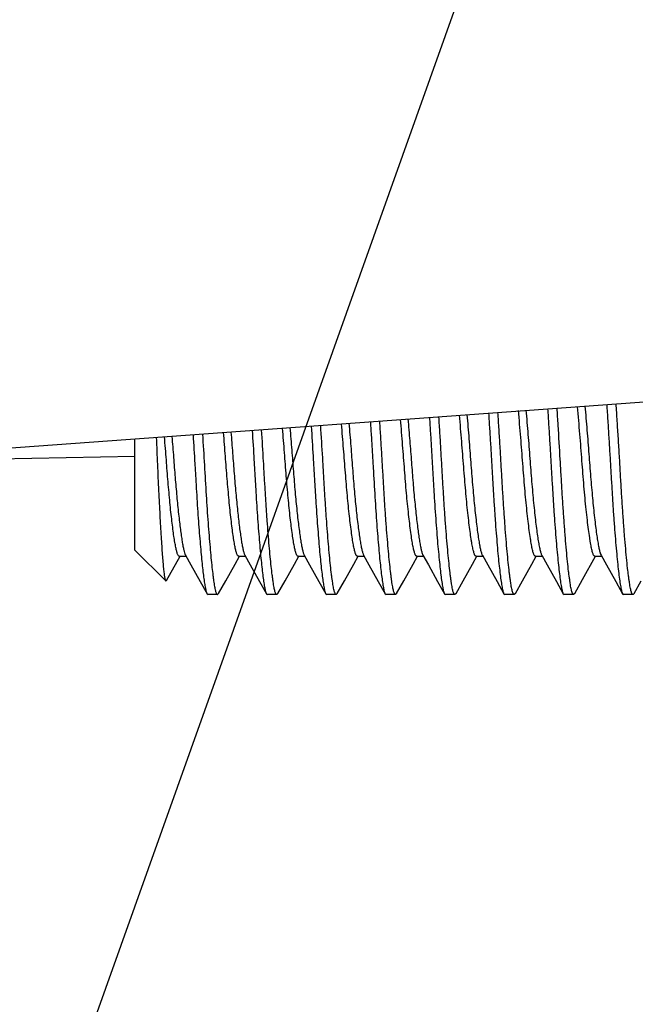
# Model space of a CAD drawing. Units: inches. Extents: x 0 to 17, y 0 to 11.
# Drawn here: x 6.5 to 6.6, y 5.7 to 5.9 of the extents above; entities that cross this region are included whole.
import ezdxf

# ---------------------------------------------------------------- set-up
doc = ezdxf.new("R2010")
doc.units = ezdxf.units.IN
doc.header["$MEASUREMENT"] = 0
doc.layers.add('SLD-0', color=7, linetype='Continuous')

msp = doc.modelspace()

# ---------------------------------------------------------------- linework, layer by layer
at = {"layer": 'SLD-0', "color": 7, "linetype": 'Continuous'}
msp.add_line((6.56785, 5.88039), (6.28721, 5.09352), dxfattribs=at)
at = {"layer": 'SLD-0', "color": 179, "linetype": 'Continuous'}
for p, q in [((6.77093, 5.80252), (6.39742, 5.77527)), ((6.50581, 5.76493), (6.50581, 5.78318)), ((6.50581, 5.78031), (6.45415, 5.77941)), ((6.51087, 5.75986), (6.50581, 5.76493)), ((6.52383, 5.76421), (6.52389, 5.76408)), ((6.55302, 5.76452), (6.55319, 5.76408)), ((6.58236, 5.76438), (6.58249, 5.76408)), ((6.511, 5.75991), (6.51323, 5.7639)), ((6.51311, 5.7639), (6.51423, 5.7639)), ((6.5141, 5.76413), (6.51413, 5.76408)), ((6.51413, 5.76408), (6.51501, 5.7625)), ((6.52074, 5.75987), (6.52228, 5.76261)), ((6.52228, 5.76261), (6.523, 5.7639)), ((6.52288, 5.7639), (6.52399, 5.7639)), ((6.52389, 5.76408), (6.52478, 5.7625)), ((6.53051, 5.75987), (6.53204, 5.76261)), ((6.53204, 5.76261), (6.53276, 5.7639)), ((6.53265, 5.7639), (6.53376, 5.7639)), ((6.53366, 5.76408), (6.53455, 5.7625)), ((6.54028, 5.75987), (6.54181, 5.76261)), ((6.54181, 5.76261), (6.54253, 5.7639)), ((6.54241, 5.7639), (6.54353, 5.7639)), ((6.54339, 5.76414), (6.54342, 5.76408)), ((6.54342, 5.76408), (6.54431, 5.7625)), ((6.55004, 5.75987), (6.55157, 5.76261)), ((6.55157, 5.76261), (6.5523, 5.7639)), ((6.55218, 5.7639), (6.55329, 5.7639)), ((6.55319, 5.76408), (6.55408, 5.7625)), ((6.55981, 5.75987), (6.56134, 5.76261)), ((6.56134, 5.76261), (6.56206, 5.7639)), ((6.56194, 5.7639), (6.56306, 5.7639)), ((6.56296, 5.76408), (6.56384, 5.7625)), ((6.56957, 5.75987), (6.5711, 5.76261)), ((6.5711, 5.76261), (6.57183, 5.7639)), ((6.57171, 5.7639), (6.57282, 5.7639)), ((6.57268, 5.76416), (6.57272, 5.76408)), ((6.57272, 5.76408), (6.57361, 5.7625)), ((6.57945, 5.76008), (6.58159, 5.7639)), ((6.58147, 5.7639), (6.58259, 5.7639)), ((6.58249, 5.76408), (6.58337, 5.7625)), ((6.51501, 5.7625), (6.51654, 5.75976)), ((6.52478, 5.7625), (6.52631, 5.75976)), ((6.53455, 5.7625), (6.53607, 5.75976)), ((6.54431, 5.7625), (6.54584, 5.75976)), ((6.55408, 5.7625), (6.5556, 5.75976)), ((6.56384, 5.7625), (6.56537, 5.75976)), ((6.57361, 5.7625), (6.57513, 5.75976)), ((6.58337, 5.7625), (6.5849, 5.75976)), ((6.51087, 5.75986), (6.511, 5.75991)), ((6.51654, 5.75976), (6.51767, 5.75774)), ((6.51957, 5.75776), (6.52074, 5.75987)), ((6.52631, 5.75976), (6.52743, 5.75774)), ((6.52933, 5.75776), (6.53051, 5.75987)), ((6.53607, 5.75976), (6.5372, 5.75774)), ((6.5391, 5.75776), (6.54028, 5.75987)), ((6.54584, 5.75976), (6.54696, 5.75774)), ((6.54886, 5.75776), (6.55004, 5.75987)), ((6.5556, 5.75976), (6.55673, 5.75774)), ((6.55863, 5.75776), (6.55981, 5.75987)), ((6.56537, 5.75976), (6.5665, 5.75774)), ((6.56839, 5.75776), (6.56957, 5.75987)), ((6.57513, 5.75976), (6.57626, 5.75774)), ((6.57816, 5.75776), (6.57945, 5.76008)), ((6.5849, 5.75976), (6.58603, 5.75774)), ((6.58793, 5.75776), (6.5891, 5.75987)), ((6.51767, 5.75774), (6.51783, 5.7576)), ((6.51957, 5.75776), (6.51939, 5.7576)), ((6.52744, 5.75774), (6.5276, 5.7576)), ((6.52934, 5.75776), (6.52915, 5.7576)), ((6.5372, 5.75774), (6.53736, 5.7576)), ((6.5391, 5.75776), (6.53892, 5.7576)), ((6.54697, 5.75774), (6.54713, 5.7576)), ((6.54887, 5.75776), (6.54869, 5.7576)), ((6.55673, 5.75774), (6.55689, 5.7576)), ((6.55863, 5.75776), (6.55845, 5.7576)), ((6.5665, 5.75774), (6.56666, 5.7576)), ((6.5684, 5.75776), (6.56822, 5.7576)), ((6.57626, 5.75774), (6.57642, 5.7576)), ((6.57816, 5.75776), (6.57798, 5.7576)), ((6.58603, 5.75774), (6.58619, 5.7576)), ((6.58793, 5.75776), (6.58775, 5.7576)), ((6.51939, 5.7576), (6.51783, 5.7576)), ((6.52915, 5.7576), (6.5276, 5.7576)), ((6.53892, 5.7576), (6.53736, 5.7576)), ((6.54869, 5.7576), (6.54713, 5.7576)), ((6.55845, 5.7576), (6.55689, 5.7576)), ((6.56822, 5.7576), (6.56666, 5.7576)), ((6.57798, 5.7576), (6.57642, 5.7576)), ((6.58775, 5.7576), (6.58619, 5.7576))]:
    msp.add_line(p, q, dxfattribs=at)
for centre, radius, start, end in [((6.53455, 5.76458), 0.00102, 207.7936, 209.2117), ((6.56386, 5.76459), 0.00104, 207.4685, 209.2036)]:
    msp.add_arc(centre, radius, start, end, dxfattribs=at)
for points, knots in [([(6.58147, 5.7639), (6.58146, 5.7639), (6.58143, 5.76391), (6.58138, 5.76393), (6.58134, 5.76398), (6.58128, 5.76406), (6.5812, 5.7642), (6.58112, 5.76442), (6.58104, 5.7647), (6.58096, 5.76504), (6.58088, 5.76543), (6.58079, 5.76589), (6.5807, 5.76641), (6.58058, 5.76722), (6.58041, 5.76837), (6.58022, 5.76992), (6.58003, 5.77164), (6.57985, 5.77351), (6.57961, 5.77618), (6.5794, 5.77895), (6.57918, 5.7818), (6.57894, 5.78477), (6.57875, 5.78701), (6.57862, 5.7885)], [0, 0, 0, 0, 0.001823, 0.003838, 0.006208, 0.009029, 0.016212, 0.025588, 0.037199, 0.051079, 0.067299, 0.085921, 0.107002, 0.130577, 0.184851, 0.247824, 0.318242, 0.394155, 0.473728, 0.641402, 0.728957, 0.818778, 1, 1, 1, 1]), ([(6.57983, 5.78861), (6.57995, 5.78729), (6.58011, 5.78531), (6.58033, 5.78269), (6.58053, 5.78013), (6.58076, 5.77707), (6.58106, 5.77357), (6.58134, 5.77084), (6.58157, 5.76888), (6.58174, 5.76762), (6.5819, 5.76655), (6.58205, 5.76565), (6.58218, 5.76503), (6.58228, 5.76463), (6.58233, 5.76446), (6.58236, 5.76438)], [0, 0, 0, 0, 0.162863, 0.244262, 0.323997, 0.477797, 0.622996, 0.755882, 0.814654, 0.866805, 0.911655, 0.94868, 0.97801, 0.989899, 1, 1, 1, 1]), ([(6.58342, 5.78888), (6.58348, 5.788), (6.58359, 5.78621), (6.58376, 5.78352), (6.58392, 5.78083), (6.58408, 5.77817), (6.58423, 5.77556), (6.58438, 5.77304), (6.58454, 5.77063), (6.58471, 5.76836), (6.58488, 5.76626), (6.58505, 5.76435), (6.58522, 5.76264), (6.58539, 5.76116), (6.58552, 5.76009), (6.58563, 5.75935), (6.58571, 5.7589), (6.58579, 5.75851), (6.58586, 5.75819), (6.58594, 5.75794), (6.586, 5.7578), (6.58603, 5.75774)], [0, 0, 0, 0, 0.0853, 0.171668, 0.258139, 0.343746, 0.427548, 0.508624, 0.586081, 0.659062, 0.726745, 0.788408, 0.843362, 0.891021, 0.930843, 0.947679, 0.962416, 0.975024, 0.985479, 0.993787, 1, 1, 1, 1]), ([(6.58775, 5.7576), (6.58773, 5.7576), (6.5877, 5.75761), (6.58766, 5.75764), (6.58761, 5.7577), (6.58757, 5.75777), (6.58753, 5.75786), (6.58749, 5.75797), (6.58745, 5.7581), (6.58739, 5.75831), (6.58732, 5.75863), (6.58724, 5.75907), (6.58716, 5.75958), (6.58707, 5.76017), (6.58699, 5.76083), (6.58686, 5.76185), (6.58671, 5.76329), (6.58653, 5.7652), (6.58635, 5.76734), (6.58617, 5.76968), (6.586, 5.77219), (6.58583, 5.77484), (6.58567, 5.7776), (6.58551, 5.78043), (6.58533, 5.78329), (6.58515, 5.78615), (6.58503, 5.78805), (6.58497, 5.789)], [0, 0, 0, 0, 0.001399, 0.003061, 0.005154, 0.007762, 0.010928, 0.014674, 0.019012, 0.02395, 0.035636, 0.049728, 0.066197, 0.085005, 0.106108, 0.129442, 0.182481, 0.243466, 0.311637, 0.386158, 0.466096, 0.550432, 0.638115, 0.728044, 0.8191, 0.910135, 1, 1, 1, 1]), ([(6.56194, 5.7639), (6.56193, 5.7639), (6.5619, 5.76391), (6.56185, 5.76393), (6.56181, 5.76397), (6.56175, 5.76405), (6.56168, 5.76418), (6.5616, 5.76438), (6.56153, 5.76464), (6.56145, 5.76495), (6.56137, 5.76532), (6.56129, 5.76574), (6.5612, 5.76622), (6.56108, 5.76696), (6.56093, 5.76804), (6.56075, 5.76947), (6.56049, 5.7717), (6.56026, 5.7741), (6.56005, 5.77663), (6.55984, 5.77934), (6.55957, 5.78284), (6.55933, 5.78567), (6.55921, 5.78711)], [0, 0, 0, 0, 0.001855, 0.003889, 0.006261, 0.009067, 0.016168, 0.025403, 0.036823, 0.050452, 0.066353, 0.084588, 0.105213, 0.128275, 0.181501, 0.24346, 0.313123, 0.468567, 0.551396, 0.636922, 0.81513, 1, 1, 1, 1]), ([(6.56042, 5.78721), (6.56053, 5.78588), (6.56075, 5.78327), (6.56105, 5.77943), (6.56129, 5.77633), (6.5615, 5.77395), (6.56166, 5.77228), (6.56183, 5.77069), (6.56199, 5.76924), (6.56216, 5.76793), (6.56233, 5.76681), (6.56248, 5.76587), (6.56261, 5.7652), (6.56271, 5.76476), (6.56279, 5.7645), (6.56286, 5.76429), (6.56291, 5.76417), (6.56294, 5.76411)], [0, 0, 0, 0, 0.171747, 0.338369, 0.49683, 0.572536, 0.645436, 0.714349, 0.777765, 0.834438, 0.883608, 0.924631, 0.957471, 0.970932, 0.982486, 0.99217, 1, 1, 1, 1]), ([(6.56398, 5.78744), (6.56404, 5.78658), (6.56415, 5.78485), (6.56431, 5.78224), (6.56446, 5.77965), (6.56461, 5.7771), (6.56475, 5.77461), (6.56491, 5.77221), (6.56506, 5.76992), (6.56523, 5.76777), (6.56539, 5.76578), (6.56555, 5.76398), (6.56572, 5.76237), (6.56588, 5.76098), (6.56601, 5.75996), (6.56612, 5.75927), (6.56619, 5.75884), (6.56626, 5.75847), (6.56634, 5.75817), (6.56641, 5.75793), (6.56647, 5.7578), (6.5665, 5.75774)], [0, 0, 0, 0, 0.08708, 0.174728, 0.262026, 0.348069, 0.431978, 0.512887, 0.589969, 0.662418, 0.729484, 0.790497, 0.844819, 0.891911, 0.931268, 0.947925, 0.962524, 0.975035, 0.985438, 0.993743, 1, 1, 1, 1]), ([(6.56822, 5.7576), (6.5682, 5.7576), (6.56817, 5.75761), (6.56813, 5.75764), (6.56809, 5.75769), (6.56805, 5.75776), (6.56801, 5.75784), (6.56795, 5.75799), (6.56788, 5.75823), (6.5678, 5.75857), (6.56772, 5.75898), (6.56764, 5.75946), (6.56756, 5.76001), (6.56748, 5.76063), (6.56736, 5.76159), (6.56721, 5.76295), (6.56704, 5.76475), (6.56686, 5.76677), (6.56669, 5.76899), (6.56652, 5.77137), (6.56635, 5.7739), (6.5662, 5.77654), (6.56604, 5.77925), (6.56588, 5.78201), (6.56571, 5.78479), (6.56559, 5.78664), (6.56553, 5.78756)], [0, 0, 0, 0, 0.001417, 0.003085, 0.005169, 0.007754, 0.010883, 0.014579, 0.023716, 0.035219, 0.049088, 0.065298, 0.083814, 0.104596, 0.12759, 0.179913, 0.240167, 0.307656, 0.381595, 0.461132, 0.545308, 0.63314, 0.723592, 0.81561, 0.908111, 1, 1, 1, 1]), ([(6.57171, 5.7639), (6.57169, 5.7639), (6.57166, 5.76391), (6.57162, 5.76393), (6.57157, 5.76397), (6.57151, 5.76405), (6.57144, 5.76419), (6.57136, 5.7644), (6.57128, 5.76467), (6.5712, 5.765), (6.57112, 5.76538), (6.57104, 5.76582), (6.57095, 5.76632), (6.57083, 5.7671), (6.57067, 5.76822), (6.57048, 5.76971), (6.57029, 5.77139), (6.57011, 5.7732), (6.56988, 5.77581), (6.56961, 5.77924), (6.56928, 5.7835), (6.56903, 5.7864), (6.56891, 5.78788)], [0, 0, 0, 0, 0.001837, 0.00386, 0.006229, 0.009043, 0.016187, 0.025497, 0.037018, 0.050781, 0.066853, 0.085295, 0.106165, 0.129504, 0.183298, 0.245805, 0.315886, 0.391693, 0.471349, 0.63929, 0.817004, 1, 1, 1, 1]), ([(6.57012, 5.78797), (6.57024, 5.78662), (6.57046, 5.78396), (6.57077, 5.78004), (6.57101, 5.77687), (6.57122, 5.77444), (6.57138, 5.77271), (6.57155, 5.77108), (6.57172, 5.76957), (6.57189, 5.76821), (6.57206, 5.76703), (6.57222, 5.76603), (6.57235, 5.76533), (6.57246, 5.76486), (6.57253, 5.76458), (6.5726, 5.76435), (6.57266, 5.76422), (6.57268, 5.76416)], [0, 0, 0, 0, 0.16896, 0.3343, 0.491656, 0.56692, 0.639534, 0.708548, 0.772445, 0.829841, 0.879896, 0.921917, 0.955715, 0.969631, 0.981625, 0.991742, 1, 1, 1, 1]), ([(6.5737, 5.78816), (6.57376, 5.78729), (6.57387, 5.78553), (6.57403, 5.78288), (6.57419, 5.78024), (6.57434, 5.77763), (6.57449, 5.77508), (6.57464, 5.77262), (6.5748, 5.77027), (6.57497, 5.76806), (6.57513, 5.76602), (6.5753, 5.76416), (6.57547, 5.7625), (6.57563, 5.76107), (6.57577, 5.76002), (6.57587, 5.75931), (6.57595, 5.75887), (6.57602, 5.75849), (6.5761, 5.75818), (6.57617, 5.75794), (6.57623, 5.7578), (6.57626, 5.75774)], [0, 0, 0, 0, 0.086203, 0.173222, 0.260115, 0.345944, 0.429803, 0.510795, 0.588063, 0.660776, 0.728146, 0.789479, 0.844112, 0.891481, 0.931066, 0.94781, 0.962476, 0.975034, 0.985461, 0.993766, 1, 1, 1, 1]), ([(6.57798, 5.7576), (6.57797, 5.7576), (6.57794, 5.75761), (6.57789, 5.75764), (6.57785, 5.75769), (6.57781, 5.75776), (6.57777, 5.75785), (6.57771, 5.75801), (6.57764, 5.75825), (6.57756, 5.7586), (6.57748, 5.75902), (6.5774, 5.75952), (6.57732, 5.76009), (6.57723, 5.76073), (6.57711, 5.76172), (6.57696, 5.76312), (6.57678, 5.76498), (6.57661, 5.76706), (6.57643, 5.76933), (6.57626, 5.77178), (6.57609, 5.77437), (6.57593, 5.77707), (6.57572, 5.78078), (6.57549, 5.78453), (6.57531, 5.78735), (6.57525, 5.78828)], [0, 0, 0, 0, 0.001407, 0.003072, 0.00516, 0.007757, 0.010903, 0.014624, 0.023828, 0.035421, 0.0494, 0.065738, 0.084397, 0.105338, 0.1285, 0.181175, 0.241791, 0.309616, 0.383843, 0.463579, 0.547835, 0.635595, 0.725789, 0.909111, 1, 1, 1, 1]), ([(6.53482, 5.7853), (6.53492, 5.78365), (6.53507, 5.78119), (6.53526, 5.77793), (6.5354, 5.77554), (6.53554, 5.77323), (6.53569, 5.771), (6.53584, 5.7689), (6.536, 5.76692), (6.53615, 5.7651), (6.53631, 5.76345), (6.53646, 5.76198), (6.53661, 5.76071), (6.53674, 5.75978), (6.53684, 5.75915), (6.53691, 5.75875), (6.53698, 5.75842), (6.53705, 5.75814), (6.53712, 5.75792), (6.53717, 5.75779), (6.5372, 5.75774)], [0, 0, 0, 0, 0.178906, 0.267313, 0.353931, 0.437958, 0.518617, 0.595164, 0.666869, 0.733085, 0.793204, 0.846668, 0.892997, 0.93174, 0.948166, 0.96259, 0.974986, 0.985338, 0.993659, 1, 1, 1, 1]), ([(6.53892, 5.7576), (6.53891, 5.7576), (6.53888, 5.75761), (6.53884, 5.75764), (6.5388, 5.75768), (6.53876, 5.75774), (6.53872, 5.75782), (6.53866, 5.75796), (6.5386, 5.75817), (6.53852, 5.75847), (6.53845, 5.75885), (6.53837, 5.75929), (6.5383, 5.75979), (6.53822, 5.76035), (6.53811, 5.76122), (6.53797, 5.76246), (6.5378, 5.76411), (6.53764, 5.76596), (6.53747, 5.76799), (6.53731, 5.77019), (6.53715, 5.77253), (6.53699, 5.77499), (6.53685, 5.77753), (6.53664, 5.78101), (6.53648, 5.78365), (6.53637, 5.78541)], [0, 0, 0, 0, 0.001448, 0.003131, 0.005209, 0.007766, 0.010848, 0.014477, 0.02343, 0.034683, 0.048247, 0.064101, 0.082214, 0.102553, 0.125074, 0.176403, 0.235641, 0.302179, 0.375303, 0.454264, 0.538206, 0.626228, 0.717397, 0.810744, 1, 1, 1, 1]), ([(6.54241, 5.7639), (6.5424, 5.7639), (6.54237, 5.76391), (6.54233, 5.76393), (6.54229, 5.76397), (6.54223, 5.76403), (6.54216, 5.76416), (6.54209, 5.76435), (6.54201, 5.76458), (6.54194, 5.76487), (6.54186, 5.7652), (6.54178, 5.76559), (6.5417, 5.76603), (6.54159, 5.76672), (6.54137, 5.76821), (6.54107, 5.77067), (6.54073, 5.774), (6.54043, 5.7777), (6.54018, 5.78094), (6.53997, 5.78363), (6.53985, 5.785), (6.5398, 5.7857)], [0, 0, 0, 0, 0.001892, 0.003952, 0.006333, 0.00913, 0.016164, 0.025276, 0.036523, 0.049925, 0.065535, 0.083415, 0.103617, 0.12619, 0.178402, 0.308239, 0.463617, 0.632956, 0.812368, 0.905426, 1, 1, 1, 1]), ([(6.54101, 5.78579), (6.54112, 5.78453), (6.54132, 5.78207), (6.54159, 5.77847), (6.54182, 5.77556), (6.54202, 5.77334), (6.54222, 5.77132), (6.54243, 5.76945), (6.54266, 5.76775), (6.54281, 5.7667), (6.54296, 5.76582), (6.5431, 5.76511), (6.54322, 5.76462), (6.54332, 5.76432), (6.54337, 5.7642), (6.54339, 5.76414)], [0, 0, 0, 0, 0.173108, 0.339583, 0.497942, 0.573581, 0.646229, 0.777339, 0.833425, 0.8822, 0.923101, 0.956153, 0.981682, 0.991734, 1, 1, 1, 1]), ([(6.54454, 5.78601), (6.54459, 5.78517), (6.5447, 5.78349), (6.54485, 5.78098), (6.54504, 5.7777), (6.54523, 5.77449), (6.54543, 5.77139), (6.54558, 5.76923), (6.54574, 5.7672), (6.5459, 5.76532), (6.54606, 5.76362), (6.54621, 5.76211), (6.54637, 5.7608), (6.5465, 5.75984), (6.5466, 5.75919), (6.54667, 5.75878), (6.54674, 5.75844), (6.54681, 5.75815), (6.54688, 5.75792), (6.54694, 5.7578), (6.54696, 5.75774)], [0, 0, 0, 0, 0.088746, 0.17758, 0.265637, 0.436068, 0.51681, 0.59353, 0.665474, 0.731962, 0.792365, 0.846101, 0.892671, 0.931606, 0.948104, 0.962581, 0.97501, 0.985376, 0.993689, 1, 1, 1, 1]), ([(6.54869, 5.7576), (6.54867, 5.7576), (6.54864, 5.75761), (6.5486, 5.75764), (6.54856, 5.75768), (6.54852, 5.75775), (6.54848, 5.75783), (6.54843, 5.75797), (6.54836, 5.75819), (6.54828, 5.7585), (6.54821, 5.75889), (6.54813, 5.75934), (6.54805, 5.75986), (6.54797, 5.76044), (6.54786, 5.76134), (6.54772, 5.76262), (6.54755, 5.76431), (6.54738, 5.76622), (6.54721, 5.76832), (6.54704, 5.77058), (6.54688, 5.77298), (6.54673, 5.77549), (6.54658, 5.77809), (6.54642, 5.78075), (6.54626, 5.78343), (6.54615, 5.78522), (6.54609, 5.78612)], [0, 0, 0, 0, 0.001437, 0.003115, 0.005194, 0.007759, 0.010855, 0.014505, 0.023516, 0.034849, 0.048509, 0.064476, 0.082718, 0.103197, 0.12587, 0.177516, 0.237079, 0.303921, 0.377306, 0.456454, 0.540472, 0.628435, 0.719377, 0.8123, 0.906188, 1, 1, 1, 1]), ([(6.55218, 5.7639), (6.55216, 5.7639), (6.55213, 5.76391), (6.55209, 5.76393), (6.55205, 5.76397), (6.55199, 5.76404), (6.55192, 5.76417), (6.55185, 5.76436), (6.55177, 5.76461), (6.55169, 5.76491), (6.55161, 5.76526), (6.55153, 5.76567), (6.55145, 5.76612), (6.55134, 5.76684), (6.55111, 5.7684), (6.5508, 5.77095), (6.55046, 5.77439), (6.55016, 5.7782), (6.54985, 5.78225), (6.54962, 5.78501), (6.5495, 5.78642)], [0, 0, 0, 0, 0.001872, 0.003918, 0.006294, 0.009094, 0.016161, 0.025334, 0.036668, 0.050182, 0.065939, 0.083997, 0.104411, 0.127231, 0.17996, 0.310711, 0.466136, 0.634936, 0.813685, 1, 1, 1, 1]), ([(6.55071, 5.78651), (6.55082, 5.7853), (6.55101, 5.78292), (6.55129, 5.77942), (6.55151, 5.77659), (6.55169, 5.77441), (6.55184, 5.77285), (6.55199, 5.77137), (6.55214, 5.76998), (6.5523, 5.76871), (6.55245, 5.76757), (6.5526, 5.76659), (6.55274, 5.76576), (6.55287, 5.76508), (6.55297, 5.76469), (6.55302, 5.76452)], [0, 0, 0, 0, 0.164593, 0.324026, 0.476337, 0.54946, 0.62027, 0.688044, 0.751593, 0.809751, 0.861732, 0.906972, 0.945009, 0.975923, 1, 1, 1, 1]), ([(6.55426, 5.78672), (6.55432, 5.78587), (6.55442, 5.78416), (6.55458, 5.78161), (6.55473, 5.77907), (6.55487, 5.77657), (6.55506, 5.77339), (6.55526, 5.77035), (6.55548, 5.76748), (6.55564, 5.76555), (6.55581, 5.7638), (6.55597, 5.76224), (6.55612, 5.76089), (6.55625, 5.7599), (6.55636, 5.75923), (6.55643, 5.75881), (6.5565, 5.75845), (6.55657, 5.75816), (6.55665, 5.75793), (6.5567, 5.7578), (6.55673, 5.75774)], [0, 0, 0, 0, 0.08793, 0.176184, 0.263871, 0.350116, 0.434071, 0.591795, 0.663988, 0.730759, 0.791461, 0.845483, 0.892308, 0.931448, 0.948023, 0.962559, 0.975027, 0.98541, 0.993717, 1, 1, 1, 1]), ([(6.55845, 5.7576), (6.55844, 5.7576), (6.55841, 5.75761), (6.55836, 5.75764), (6.55832, 5.75769), (6.55828, 5.75775), (6.55824, 5.75783), (6.55819, 5.75798), (6.55812, 5.75821), (6.55804, 5.75853), (6.55797, 5.75893), (6.55789, 5.7594), (6.55781, 5.75994), (6.55773, 5.76054), (6.55761, 5.76147), (6.55747, 5.76278), (6.55729, 5.76453), (6.55712, 5.76649), (6.55695, 5.76865), (6.55678, 5.77097), (6.55662, 5.77343), (6.55646, 5.77601), (6.55631, 5.77867), (6.55615, 5.78138), (6.55599, 5.78411), (6.55587, 5.78593), (6.55581, 5.78684)], [0, 0, 0, 0, 0.001426, 0.003099, 0.00518, 0.007755, 0.010867, 0.014539, 0.023612, 0.035028, 0.048791, 0.064878, 0.083254, 0.103882, 0.126713, 0.178693, 0.238596, 0.305758, 0.379415, 0.458756, 0.542853, 0.630752, 0.721454, 0.813932, 0.907136, 1, 1, 1, 1]), ([(6.51538, 5.78388), (6.51547, 5.78229), (6.51562, 5.77993), (6.5158, 5.7768), (6.51593, 5.77453), (6.51607, 5.77233), (6.51621, 5.77023), (6.51636, 5.76824), (6.51651, 5.76638), (6.51666, 5.76466), (6.51681, 5.76311), (6.51696, 5.76173), (6.5171, 5.76054), (6.51724, 5.75954), (6.51736, 5.75884), (6.51745, 5.75838), (6.51752, 5.75812), (6.51759, 5.75791), (6.51764, 5.75779), (6.51767, 5.75774)], [0, 0, 0, 0, 0.181461, 0.27054, 0.357493, 0.441574, 0.522059, 0.598261, 0.669504, 0.735192, 0.794763, 0.847704, 0.893574, 0.931957, 0.962573, 0.974909, 0.985243, 0.99359, 1, 1, 1, 1]), ([(6.51693, 5.78399), (6.51703, 5.78229), (6.51723, 5.77895), (6.51752, 5.77408), (6.51777, 5.77022), (6.51799, 5.76736), (6.51815, 5.76544), (6.51831, 5.7637), (6.51847, 5.76215), (6.51861, 5.76099), (6.51871, 5.76017), (6.51879, 5.75965), (6.51886, 5.75918), (6.51893, 5.75877), (6.51901, 5.75842), (6.51908, 5.75813), (6.51915, 5.75791), (6.51922, 5.75776), (6.51927, 5.75768), (6.51931, 5.75763), (6.51935, 5.75761), (6.51938, 5.7576), (6.51939, 5.7576)], [0, 0, 0, 0, 0.192267, 0.378038, 0.549929, 0.628515, 0.701142, 0.767098, 0.825714, 0.876432, 0.898662, 0.918732, 0.936606, 0.952249, 0.965632, 0.976738, 0.98558, 0.992217, 0.994759, 0.996834, 0.998529, 1, 1, 1, 1]), ([(6.52288, 5.7639), (6.52287, 5.7639), (6.52284, 5.76391), (6.5228, 5.76393), (6.52276, 5.76396), (6.52271, 5.76402), (6.52264, 5.76414), (6.52257, 5.76431), (6.5225, 5.76453), (6.52243, 5.76479), (6.52235, 5.7651), (6.52225, 5.7656), (6.52212, 5.76635), (6.52196, 5.76739), (6.52179, 5.76861), (6.52162, 5.77), (6.52145, 5.77152), (6.52123, 5.77375), (6.52098, 5.77671), (6.52069, 5.78042), (6.52049, 5.78296), (6.52038, 5.78426)], [0, 0, 0, 0, 0.001935, 0.004028, 0.006424, 0.009219, 0.016199, 0.025201, 0.03629, 0.049483, 0.064825, 0.082372, 0.124286, 0.175489, 0.235492, 0.303501, 0.378424, 0.458624, 0.629211, 0.810182, 1, 1, 1, 1]), ([(6.5216, 5.78435), (6.52169, 5.78319), (6.52187, 5.7809), (6.52213, 5.77756), (6.52239, 5.77438), (6.52268, 5.77145), (6.52293, 5.76921), (6.52314, 5.76764), (6.52329, 5.76666), (6.52342, 5.76584), (6.52356, 5.76516), (6.52367, 5.76469), (6.52376, 5.76439), (6.52381, 5.76426), (6.52383, 5.76421)], [0, 0, 0, 0, 0.172829, 0.338614, 0.496386, 0.643923, 0.773854, 0.829612, 0.878384, 0.919673, 0.953513, 0.980189, 0.990944, 1, 1, 1, 1]), ([(6.5251, 5.78459), (6.5252, 5.78298), (6.52535, 5.78056), (6.52553, 5.77737), (6.52567, 5.77504), (6.52581, 5.77278), (6.52595, 5.77062), (6.5261, 5.76857), (6.52625, 5.76665), (6.52641, 5.76488), (6.52656, 5.76328), (6.52671, 5.76186), (6.52686, 5.76063), (6.52698, 5.75973), (6.52708, 5.75911), (6.52715, 5.75873), (6.52722, 5.7584), (6.52728, 5.75813), (6.52735, 5.75792), (6.52741, 5.75779), (6.52743, 5.75774)], [0, 0, 0, 0, 0.180197, 0.268943, 0.355733, 0.439789, 0.520365, 0.596739, 0.668209, 0.73416, 0.794, 0.847201, 0.893296, 0.931854, 0.948213, 0.962587, 0.974952, 0.985294, 0.993626, 1, 1, 1, 1]), ([(6.52915, 5.7576), (6.52914, 5.7576), (6.52911, 5.75761), (6.52907, 5.75764), (6.52903, 5.75768), (6.529, 5.75774), (6.52896, 5.75781), (6.5289, 5.75794), (6.52884, 5.75815), (6.52876, 5.75845), (6.52869, 5.75881), (6.52862, 5.75923), (6.52854, 5.75972), (6.52847, 5.76026), (6.52836, 5.76111), (6.52822, 5.7623), (6.52806, 5.7639), (6.52789, 5.7657), (6.52773, 5.76767), (6.52757, 5.76981), (6.52741, 5.77209), (6.52726, 5.77448), (6.52711, 5.77697), (6.52692, 5.78039), (6.52676, 5.78297), (6.52665, 5.78471)], [0, 0, 0, 0, 0.00146, 0.00315, 0.005227, 0.007777, 0.010844, 0.014454, 0.023351, 0.034528, 0.047998, 0.063741, 0.08173, 0.101931, 0.124305, 0.175324, 0.234244, 0.300484, 0.373353, 0.45213, 0.535995, 0.624073, 0.715463, 0.809222, 1, 1, 1, 1]), ([(6.53265, 5.7639), (6.53263, 5.7639), (6.5326, 5.76391), (6.53256, 5.76393), (6.53252, 5.76396), (6.53247, 5.76403), (6.5324, 5.76415), (6.53233, 5.76433), (6.53225, 5.76455), (6.53218, 5.76483), (6.53211, 5.76515), (6.53203, 5.76552), (6.53195, 5.76594), (6.53184, 5.7666), (6.53163, 5.76803), (6.53133, 5.7704), (6.531, 5.77361), (6.5307, 5.7772), (6.53046, 5.78034), (6.53026, 5.78296), (6.53015, 5.7843), (6.53009, 5.78497)], [0, 0, 0, 0, 0.001913, 0.003989, 0.006376, 0.009171, 0.016177, 0.025232, 0.036398, 0.049692, 0.065165, 0.082875, 0.102874, 0.125211, 0.176915, 0.305839, 0.461121, 0.631061, 0.811218, 0.904668, 1, 1, 1, 1]), ([(6.5313, 5.78506), (6.53141, 5.78383), (6.5316, 5.78143), (6.53187, 5.7779), (6.53214, 5.77456), (6.53239, 5.77192), (6.53261, 5.76997), (6.53277, 5.76867), (6.53293, 5.76751), (6.53308, 5.76651), (6.53322, 5.76568), (6.53334, 5.76509), (6.53344, 5.7647), (6.5335, 5.76446), (6.53357, 5.76427), (6.53362, 5.76416), (6.53365, 5.76411)], [0, 0, 0, 0, 0.175014, 0.342881, 0.502427, 0.651354, 0.719543, 0.781796, 0.837238, 0.885234, 0.925301, 0.957571, 0.970885, 0.982379, 0.992079, 1, 1, 1, 1]), ([(6.50931, 5.78344), (6.50938, 5.78196), (6.50951, 5.77903), (6.50966, 5.77542), (6.5098, 5.77265), (6.50993, 5.77012), (6.51006, 5.76777), (6.5102, 5.7656), (6.51031, 5.76421), (6.5104, 5.763), (6.51048, 5.76211), (6.51055, 5.76149), (6.51059, 5.7611), (6.51064, 5.76077), (6.51068, 5.76049), (6.51073, 5.76025), (6.51077, 5.76007), (6.51081, 5.75996), (6.51085, 5.75989), (6.51086, 5.75987), (6.51087, 5.75986)], [0, 0, 0, 0, 0.18841, 0.371107, 0.458021, 0.540874, 0.691272, 0.757335, 0.816402, 0.867898, 0.911306, 0.929882, 0.946338, 0.960648, 0.972793, 0.98277, 0.990592, 0.996292, 0.99838, 1, 1, 1, 1]), ([(6.51311, 5.7639), (6.5131, 5.7639), (6.51307, 5.76391), (6.51303, 5.76393), (6.513, 5.76396), (6.51294, 5.76402), (6.51288, 5.76413), (6.51281, 5.76429), (6.51274, 5.7645), (6.51267, 5.76475), (6.5126, 5.76504), (6.5125, 5.76552), (6.51237, 5.76624), (6.51221, 5.76723), (6.51205, 5.7684), (6.51189, 5.76973), (6.51172, 5.7712), (6.51156, 5.77277), (6.51141, 5.77444), (6.51121, 5.77677), (6.51097, 5.77981), (6.51078, 5.78228), (6.51068, 5.78354)], [0, 0, 0, 0, 0.001959, 0.00407, 0.006477, 0.009273, 0.01623, 0.025181, 0.036195, 0.049289, 0.064501, 0.081888, 0.123383, 0.174074, 0.233579, 0.301136, 0.375791, 0.456014, 0.540182, 0.627296, 0.809167, 1, 1, 1, 1]), ([(6.51189, 5.78363), (6.51198, 5.78248), (6.51216, 5.78023), (6.51241, 5.77695), (6.51268, 5.77384), (6.51292, 5.77139), (6.51313, 5.76958), (6.51328, 5.76838), (6.51342, 5.76732), (6.51356, 5.7664), (6.5137, 5.76562), (6.51383, 5.76499), (6.51394, 5.76456), (6.51403, 5.76429), (6.51408, 5.76418), (6.5141, 5.76413)], [0, 0, 0, 0, 0.175569, 0.343801, 0.503637, 0.652239, 0.719818, 0.781386, 0.836261, 0.883867, 0.923824, 0.956304, 0.981608, 0.991662, 1, 1, 1, 1])]:
    msp.add_open_spline(points, degree=3, knots=knots, dxfattribs=at)

doc.saveas('drawing.dxf')
